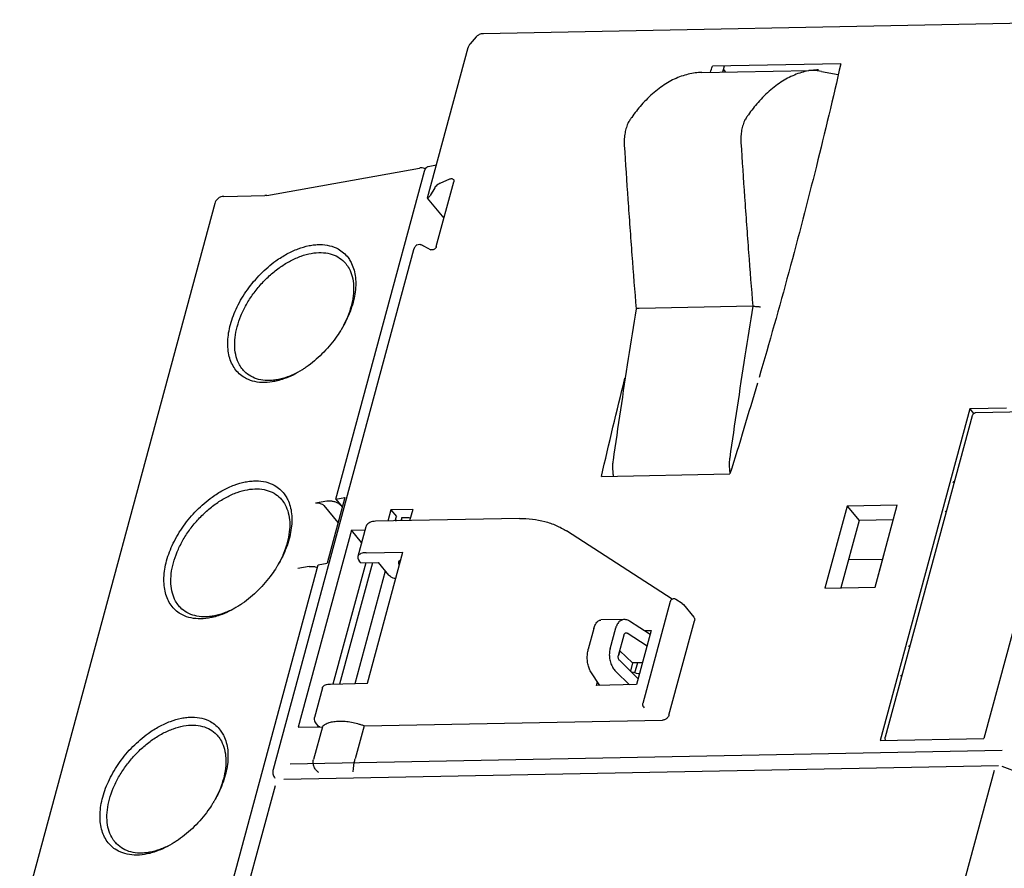
# Model space of a CAD drawing. Units: millimetres. Extents: x 1 to 308, y 0 to 231.
# Drawn here: x 204 to 217, y 102 to 113 of the extents above; entities that cross this region are included whole.
import ezdxf

# ---------------------------------------------------------------- set-up
doc = ezdxf.new("R2010")
doc.units = ezdxf.units.MM
doc.layers.add('DIM', color=7, linetype='Continuous')

msp = doc.modelspace()

# ---------------------------------------------------------------- linework, layer by layer
at = {"color": 7, "linetype": 'Continuous'}
for p, q in [((210.1833241542093, 113.3077939407256), (220.0086529850522, 113.4972081650096)), ((210.086294354365, 113.2622747995949), (210.0015969740072, 113.1642885555736)), ((209.4133076544869, 111.0370029083415), (209.9741125870444, 113.112553855392)), ((215.1143748097485, 112.8888487696991), (213.3427011843653, 112.8546941687762)), ((213.1969001097541, 112.7684052522093), (214.6756763354201, 112.7969106712121)), ((213.504515849012, 112.8578136575136), (213.4818423108006, 112.773898412927)), ((213.4928660062423, 112.8146973430568), (213.525909050362, 112.774747938508)), ((214.8483605609905, 112.7822458053436), (215.0782059014753, 112.7393958965158)), ((212.206187967611, 112.1153746495012), (212.2061486895366, 112.1153174251911)), ((213.8154900421373, 112.1512787861132), (213.8154507640629, 112.1512215618029)), ((207.1972382871322, 111.0721141613642), (209.3046622997932, 111.4504301711243)), ((209.4207085964058, 111.4712435378403), (209.5362434069135, 111.491990735542)), ((209.534709666636, 110.3651224689108), (209.7765462308449, 111.2601647224409)), ((209.5891546622579, 111.2401447153313), (209.7207108823139, 111.2993829410646)), ((209.5130144680388, 111.1789018035369), (209.4499505498364, 111.073303727431)), ((206.6040283314616, 111.0585623672619), (207.1671752735257, 111.069418802289)), ((209.4132422583316, 111.0366838941613), (209.4133483693032, 111.036248522614)), ((209.4133483693032, 111.036248522614), (209.4161365108788, 111.0358349849947)), ((209.6415111828275, 110.7603971459762), (209.4135881353719, 111.0359586216762)), ((209.2292048193467, 110.3439968318091), (209.2196398761542, 110.3201598803771)), ((209.3017216229022, 110.3969025019785), (209.2643164828669, 110.3862681087473)), ((209.3562309650355, 110.378089171468), (209.4569854348103, 110.3233294672116)), ((213.9004021843089, 109.5416642231683), (212.3315136320808, 109.5114189445876)), ((217.4013154847327, 108.1350311960373), (216.8937347819019, 108.1252459753863)), ((216.8937347819019, 108.1252459753863), (216.9472938787741, 108.0604924374386)), ((218.2688863822611, 108.0959534625497), (216.9768627742047, 108.0710456296854)), ((211.8131689772074, 107.1938630376935), (213.5848426025907, 107.2280176386164)), ((211.9761960935003, 107.2014698341619), (211.9749836418542, 107.1969825264309))]:
    msp.add_line(p, q, dxfattribs=at)
for points, start_tangent, end_tangent in [([(210.1020105194559, 113.2776223872586), (210.1204264133497, 113.2903986770652), (210.1695964578474, 113.3068095238742)], (0.7706064686507934, 0.6373112822424798), (0.9924618914992541, 0.1225536369175668)), ([(210.1695964578474, 113.3068095238742), (210.1834748877476, 113.3077788639625)], (0.992461894371938, 0.1225536136540421), (0.9998549958176994, 0.01702901460414673)), ([(210.001607941114, 113.1642956664089), (209.9866929364221, 113.1431627346169), (209.9781520311286, 113.1249558783006)], (-0.6541319759184101, -0.7563804321114319), (-0.3546822338747592, -0.934986905241785)), ([(210.086064859429, 113.2620033296018), (210.1020105194559, 113.2776223872586)], (0.6525935884424752, 0.7577081287169706), (0.7706064617389912, 0.637311290599902)), ([(209.9781520311286, 113.1249558783006), (209.9741334976883, 113.1125692316723)], (-0.3546822309208233, -0.9349869063623446), (-0.261724985687682, -0.9651424930375735)), ([(215.1143748097484, 112.8888487696991), (214.7771500539276, 111.4748172883719), (213.9872140421382, 108.5581407321388)], (-0.222193594021325, -0.975002567573997), (-0.2808132242470792, -0.9597624357558279)), ([(213.1978508918712, 112.7683972829395), (213.1070776754379, 112.7619792495938), (212.9147296584564, 112.7163951435305), (212.725049652313, 112.6272845776807), (212.5404589112838, 112.4946827699357), (212.3643949354414, 112.32010245165), (212.2298104607567, 112.149228286775)], (-0.9998337239026597, -0.01823525560391495), (-0.5792929373876177, -0.8151194346185261)), ([(213.3166214241309, 112.7710535765432), (213.3427011843651, 112.8546941687763)], (0.2971291911072064, 0.9548372865530427), (0.2982157491483285, 0.954498489763028)), ([(214.8071529663976, 112.8043014195514), (214.7163797499643, 112.7978833862057), (214.5240317329827, 112.7522992801424), (214.3343517268394, 112.6631887142926), (214.1497609858103, 112.5305869065477), (213.9736970099677, 112.3560065882621), (213.839112535283, 112.185132423387)], (-0.9998337239026597, -0.01823525560391495), (-0.5792929373876177, -0.8151194346185261)), ([(214.8483552579489, 112.7822466069501), (214.7318589516024, 112.7959914425929), (214.6736172844927, 112.7968719406904)], (-0.983072012172299, 0.1832195919750592), (-0.9998137491080046, -0.01929940658663224)), ([(212.2061868537849, 112.1153754136692), (212.1770725310305, 112.0637137158841), (212.1511228965497, 111.9930091237902), (212.1345293395044, 111.9153922765486), (212.1272449916244, 111.8341263845455), (212.1282918027837, 111.7650515764799)], (-0.5655568729749954, -0.8247092963164323), (0.06288976357951548, -0.9980204795678858)), ([(212.2298104607567, 112.149228286775), (212.2061485297498, 112.1153175341667)], (-0.57929293418766, -0.8151194368926871), (-0.5652278199935592, -0.8249348528855649)), ([(213.8154889283112, 112.1512795502811), (213.7863746055568, 112.0996178524961), (213.7604249710761, 112.0289132604023), (213.7438314140308, 111.9512964131607), (213.7365470661507, 111.8700305211576), (213.73759387731, 111.8009557130919)], (-0.5655568729749954, -0.8247092963164323), (0.06288976357951548, -0.9980204795678858)), ([(213.839112535283, 112.185132423387), (213.8154506042762, 112.1512216707786)], (-0.5792929341876601, -0.8151194368926871), (-0.5652278199935591, -0.824934852885565)), ([(213.7375943947777, 111.8009554577006), (213.7871536211449, 111.0498050314216), (213.8423290652663, 110.2844868860401), (213.900402184309, 109.5416642231683)], (0.06282351658849783, -0.998024651881633), (0.08091003909620698, -0.9967214082046448)), ([(212.1282923202514, 111.7650513210887), (212.1778515466185, 111.0139008948097), (212.23302699074, 110.2485827494281), (212.2911001097825, 109.5057600865562)], (0.06282351658849783, -0.998024651881633), (0.08091003909620699, -0.9967214082046448)), ([(209.3853278583531, 111.43931673715), (209.3588984356751, 111.4488019916478), (209.3161720826322, 111.4519757944402), (209.3045259243131, 111.4504002870283)], (-0.8999111633685639, 0.4360732714173592), (-0.9840036584688796, -0.1781482532046298)), ([(209.372931557675, 111.4081642908263), (209.3825235689761, 111.4345573557127), (209.3956456502474, 111.4552726522643), (209.4110193987799, 111.4678921774263), (209.420825169719, 111.4712241314633)], (0.2608419347148283, 0.9653815230748024), (0.9834875575599787, 0.180975755626845)), ([(209.7207108823137, 111.2993829410646), (209.7397520517299, 111.3044193475849), (209.7577414606147, 111.3021129831811), (209.7708252439248, 111.292997929382), (209.7709608599172, 111.2928351490073)], (0.9118231056751085, 0.4105832728655661), (0.6371665937543156, -0.7707261068651581)), ([(209.7709608599172, 111.2928351490073), (209.7776508038387, 111.2778394728332), (209.7765462308447, 111.260164722441)], (0.6371665880690659, -0.7707261115652079), (-0.2608419270438579, -0.9653815251474656)), ([(209.5891546622577, 111.2401447153313), (209.556659419246, 111.2222536259852), (209.5308144449551, 111.2013024396934), (209.5130144680387, 111.178901803537)], (-0.911823104863365, -0.4105832746682856), (-0.5127315304752366, -0.8585489954897866)), ([(206.6040283314613, 111.0585623672619), (206.5613253079232, 111.0505669150834), (206.5234618392248, 111.0290301010598), (206.4941800768808, 110.9954635173133), (206.4795176860324, 110.9613272082736)], (-0.9998142281452654, -0.01927457388081847), (-0.2609862743293287, -0.9653425115531256)), ([(207.1972382871321, 111.0721141613642), (207.1890504258739, 111.0708885390279), (207.179008206944, 111.0699342950915), (207.1671752735256, 111.069418802289)], (-0.9842663006026637, -0.1766913962193601), (-0.9998142281334822, -0.01927457449204108)), ([(209.4161365108787, 111.0358349849948), (209.4248049124674, 111.0403244929671), (209.4364644032693, 111.0531207407155)], (0.9990352176509646, 0.04391621446675252), (0.6057578694144917, 0.7956490455234743)), ([(209.4364644032693, 111.0531207407155), (209.4499505498362, 111.073303727431)], (0.6057578809864551, 0.7956490367132985), (0.5127315271771459, 0.8585489974594297)), ([(206.8161074374029, 108.6115204549037), (206.7572437192505, 108.6785731314262), (206.7112920626727, 108.7582526425091), (206.6792287715092, 108.8489609495009), (206.6616576457026, 108.9492395682455), (206.6585722302774, 109.0573726786845), (206.695222453077, 109.2900817591711), (206.7870047068617, 109.5326853603249), (206.9281339389967, 109.7701342427137), (207.1108704640894, 109.9873241916391), (207.3232663906562, 110.1695775041553), (207.4746913728327, 110.2647618108039), (207.6282885903044, 110.3353469286889), (207.780128903854, 110.3789458607016)], (-0.7331305070333332, 0.6800879793505012), (0.9814212953316316, 0.1918651637728496)), ([(207.780128903854, 110.3789458607016), (207.8553408318194, 110.3901030875568), (207.9285453499982, 110.3938115388173), (208.0634948179442, 110.3782743199538), (208.1804553383137, 110.3330661729219), (208.2549305098879, 110.2806610618641), (208.3169586127862, 110.2137758022002), (208.3521497945173, 110.1596424144179)], (0.9814212953921619, 0.1918651634632271), (0.4871879987361354, -0.8732971166146601)), ([(209.2643164828668, 110.3862681087473), (209.2545981833636, 110.3795768731623), (209.2423755786874, 110.3648099411282), (209.2292048193466, 110.3439968318092)], (-0.9618817140811545, -0.2734658445149963), (-0.4960332991109748, -0.8683034988833583)), ([(209.3017216229021, 110.3969025019786), (209.3133665343513, 110.3963567894614), (209.3318891362436, 110.3900219233437), (209.3562309650354, 110.3780891714681)], (0.9618817147355089, 0.2734658422133873), (0.8786177746499368, -0.4775257124691746)), ([(209.534709666636, 110.3651224689108), (209.5260299569732, 110.3470283797785), (209.5107093103915, 110.3314381398604), (209.4923789043073, 110.3218221104339), (209.4734803621037, 110.3189787355288), (209.4569854348101, 110.3233294672117)], (-0.2608419303894036, -0.9653815242435135), (-0.878617775970339, 0.4775257100397163)), ([(207.3867978489823, 110.0859809755696), (207.5254327629377, 110.1706590364635), (207.6691401898249, 110.2341052516742), (207.8102900584929, 110.2722006649232)], (0.8209188597724325, 0.5710448543415213), (0.9840354028198195, 0.1779728237603584)), ([(207.8102900584929, 110.2722006649232), (207.9473624391695, 110.283400032639), (208.0704710659343, 110.2664353228615), (208.1775834739346, 110.2226916850743), (208.2652830670564, 110.1538796356266), (208.2846817946447, 110.1320642367618)], (0.984035402847759, 0.1779728236058768), (0.6367696575798723, -0.7710540857719466)), ([(208.3521497945173, 110.1596424144179), (208.3655638365682, 110.1338432467192), (208.399770370125, 110.0422962448658), (208.418801078536, 109.9406445769584), (208.4226735236135, 109.8307057347698), (208.3858085730968, 109.5935442027508), (208.2917341712316, 109.3461153252565), (208.2486920933384, 109.2641884885601)], (0.4871879986139204, -0.8732971166828405), (-0.4902539317862224, -0.8715796477477833)), ([(206.8636232137595, 108.6702380746648), (206.819329239005, 108.7353584811924), (206.7750797838587, 108.8457772807251), (206.7548050428927, 108.9729419065299), (206.7592250029334, 109.1127954643621), (206.7880410677133, 109.2605312111141), (206.8402109736387, 109.4125129718618), (206.9146982602423, 109.5646866977644), (207.0091331907055, 109.7119851428272), (207.1205616640611, 109.8501965950152), (207.246464325784, 109.9753534359702), (207.3832067111337, 110.0834749287903)], (-0.6369016374867357, 0.7709450720814776), (0.8192057378371211, 0.573499746377222)), ([(207.3832067111337, 110.0834749287903), (207.3867978489823, 110.0859809755696)], (0.8192057757990864, 0.5734996921511093), (0.8209188994534008, 0.5710447972972148)), ([(208.2846817946447, 110.1320642367618), (208.3312371268122, 110.0626486160206), (208.3742133733157, 109.9521777220621), (208.3932049634388, 109.8261543312387), (208.3881196502008, 109.6882369638547), (208.359553060361, 109.542619777488), (208.3083122844723, 109.3928800673916), (208.235496709486, 109.2424943817264)], (0.6367696573554027, -0.7710540859573232), (-0.4864376440802996, -0.8737152959755299)), ([(212.2911082756107, 109.505966268033), (212.1824416927057, 108.8205389357345), (212.0745191956476, 108.1124439726477), (211.9727925470664, 107.4168209200311)], (-0.1594829434506128, -0.9872006841308046), (-0.1417317492002852, -0.9899051021530435)), ([(212.3315163156925, 109.511418996736), (212.3117532366632, 109.5105591572338), (212.2980285535145, 109.5089220350583), (212.2915487670135, 109.5066886556691), (212.2916168200383, 109.5061006204412)], (-0.9998142280333966, -0.01927457968370108), (0.2432746827308332, -0.9699574365621475)), ([(213.900410350137, 109.5418704046451), (213.791743767232, 108.8564430723466), (213.6838212701739, 108.1483481092598), (213.5820946215928, 107.452725056643)], (-0.1594829434506128, -0.9872006841308046), (-0.1417317492002852, -0.9899051021530435)), ([(213.9003994966856, 109.5416641716888), (213.9241154763286, 109.5416425282999), (213.9491757134696, 109.5407531082288), (213.9730706674192, 109.5391052977377), (213.993517475768, 109.5368778217587), (214.0086727780362, 109.5342943192853)], (0.9998142281364225, 0.01927457433952257), (0.976059784266445, -0.2175024081194064)), ([(208.2216630278425, 109.2179213678711), (208.2113775629736, 109.2011785648398)], (-0.5183903574878178, -0.8551441032151554), (-0.528462349802009, -0.8489567390872983)), ([(208.2253267702923, 109.2239944213873), (208.2216630278425, 109.2179213678711)], (-0.5147227152002346, -0.8573567089939276), (-0.5183903883966826, -0.8551440844781285)), ([(208.2486920933384, 109.2641884885601), (208.2253267702923, 109.2239944213873)], (-0.4902539338283977, -0.8715796465990823), (-0.5147227460072934, -0.8573566904985995)), ([(208.2113775629736, 109.2011785648398), (208.1463239900112, 109.1043160461362), (207.9576817433533, 108.8841131820905), (207.7395162835038, 108.701159775171), (207.6914091618642, 108.6689453078809)], (-0.5284623435918212, -0.8489567429530435), (-0.8417083504051157, -0.5399324521255404)), ([(207.2706460176995, 108.5195814846104), (207.2053109737105, 108.5174667530846), (207.0830891061363, 108.5335459184512), (206.9759346575592, 108.5761706592821), (206.8868519293342, 108.6444456935479), (206.8636232137595, 108.6702380746648)], (-0.9965888847721329, -0.08252632760905106), (-0.6369016369917395, 0.7709450724904092)), ([(207.6824583231754, 108.6632501462107), (207.4274286509025, 108.5391709130997), (207.3428913900384, 108.5140973655389)], (-0.8456807646031843, -0.5336890896207018), (-0.9705672876529149, -0.2408301063780524)), ([(207.6914091618642, 108.6689453078809), (207.6824583231754, 108.6632501462107)], (-0.8417083583491731, -0.5399324397414366), (-0.8456807716171653, -0.5336890785063865)), ([(207.2723242110347, 108.4995499254012), (207.1297637634221, 108.4902994588529), (207.0005929385981, 108.5101242669693), (206.88778667998, 108.5578771097378), (206.8161074374029, 108.6115204549037)], (-0.9869136318157891, -0.1612497545305701), (-0.7331305065512532, 0.6800879798701804)), ([(207.3391941385439, 108.5286646767045), (207.2706460176995, 108.5195814846104)], (-0.984035421844243, -0.1779727185717594), (-0.9965888851214493, -0.08252632339070187)), ([(207.6291911081925, 108.6332577569219), (207.4839038917477, 108.568132808846), (207.3391941385439, 108.5286646767045)], (-0.881598541327245, -0.4720000126373662), (-0.9840354221933059, -0.1779727166417432)), ([(211.8131689772074, 107.1938630376935), (212.135874039591, 108.5494955136396)], (0.2221935940478401, 0.9750025675679544), (0.2408843057150099, 0.9705538373836856)), ([(207.3428913900384, 108.5140973655389), (207.2723242110347, 108.4995499254012)], (-0.9705672874051577, -0.2408301073765361), (-0.986913631965906, -0.1612497536117942)), ([(213.9644985703204, 108.4806568741055), (213.5848426025905, 107.2280176386164)], (-0.2818343014619445, -0.9594630928386239), (-0.298215750267865, -0.9544984894132491)), ([(216.9447514508033, 108.0593232685591), (216.9395098923936, 108.0544569437902), (216.93016565454, 108.0406577653443), (216.927061498626, 108.0321479676171)], (-0.777251340880092, -0.6291902360177716), (-0.2611203330545389, -0.9653062579645315)), ([(216.9768675564356, 108.0710430309816), (216.9678317587702, 108.0700880248837), (216.9525248264208, 108.064548372966), (216.9447514508033, 108.0593232685591)], (-0.9998116064591349, -0.01941008989170057), (-0.7772513427470817, -0.6291902337114417)), ([(213.582094535348, 107.4527304412489), (213.5759258017795, 107.3854504793912), (213.577075768862, 107.3035174745323), (213.5855483276318, 107.2328324031405)], (-0.1418424382971166, -0.9898892476928561), (0.1688887155025667, -0.9856351260866737)), ([(211.9727924608217, 107.416826304637), (211.9666237272531, 107.3495463427791), (211.9677736943356, 107.2676133379205), (211.9762462531054, 107.1969282665286)], (-0.1418424382971166, -0.9898892476928561), (0.1688887155025667, -0.9856351260866737))]:
    msp.add_spline(points, degree=3, dxfattribs=dict(at, start_tangent=start_tangent, end_tangent=end_tangent))
at = {"layer": 'DIM', "color": 7}
for p, q in [((208.1493057922163, 106.8794993860937), (209.3729315576751, 111.4081642908262)), ((206.4795141439857, 110.9613085266183), (203.787537459709, 100.998245735939)), ((209.2195198884898, 110.3197902773738), (207.2821359027677, 103.1494910647134)), ((218.4343158097662, 108.5604023462799), (217.0883274676279, 103.5788709512748)), ((216.8937347819019, 108.1252459753863), (215.6578727583741, 103.5512944216266)), ((216.927057099482, 108.0321440932946), (215.7279038494927, 103.5940524866164)), ((208.2717565329631, 106.9014885143883), (208.0270313796041, 105.9957555331741)), ((208.1493057922163, 106.8794993860937), (208.2717565329631, 106.9014885143883)), ((207.8696824314474, 106.8293207595357), (208.0234311045052, 106.8569210833399)), ((208.179410405148, 106.559713539061), (207.9874135227858, 106.791839885356)), ((208.1493057922163, 106.8794993860937), (208.2371267348655, 106.7733228980558)), ((215.2007160012538, 106.7861357549142), (214.8948095602235, 105.6539695285639)), ((215.8928715059041, 106.7994792368293), (215.2007160012538, 106.7861357549142)), ((215.2007160012538, 106.7861357549142), (215.3671234775484, 106.5849472823325)), ((215.5869650642052, 105.6673130104791), (215.8928715059041, 106.7994792368293)), ((208.9089193725903, 106.7324176510372), (208.8671752067416, 106.5779216068133)), ((209.2088534242935, 106.7381998268454), (208.9089193725903, 106.7324176510372)), ((208.9089193725903, 106.7324176510372), (208.9840806395281, 106.6415468511528)), ((208.9674114907421, 106.5798539777604), (208.9840806395281, 106.6415468511528)), ((209.0614444610918, 106.6270710107663), (209.0439857681881, 106.5813301888636)), ((209.0614444610918, 106.6270710107663), (209.0491121913634, 106.5814290165097)), ((209.2088534242935, 106.7381998268454), (209.1671092584447, 106.5837037826216)), ((208.562035171533, 106.4964725746876), (208.4519088529225, 106.0888927327733)), ((210.680142579079, 106.6128722750221), (208.697738880129, 106.5746551873245)), ((215.3671234775484, 106.5849472823325), (215.1167332679098, 105.6582478087455)), ((215.8373552738435, 106.5940124847343), (215.3671234775484, 106.5849472823325)), ((208.3625288989844, 106.4515797112546), (207.6283534395754, 103.7343807682809)), ((208.3625288989844, 106.4515797112546), (208.5508864441193, 106.4552108973619)), ((208.5037670928433, 106.2808211783561), (208.3625288989844, 106.4515797112546)), ((212.7886601722219, 105.499496255595), (211.3312743085189, 106.4414000899319)), ((208.566439565422, 106.1412675011009), (209.0740202682526, 106.1510527217519)), ((208.5845699622029, 104.3395867593234), (209.0740202682526, 106.1510527217519)), ((215.5869650642052, 105.6673130104791), (215.7063478337357, 106.1091511721984)), ((206.6809548733985, 101.445101500147), (207.9045806388573, 105.9737664048795)), ((207.7787059511461, 105.9511881021258), (207.6249572787566, 105.9235877783223)), ((207.9045806388573, 105.9737664048795), (208.0270313796041, 105.9957555331741)), ((208.1132149420126, 104.3304999035042), (208.5656544271344, 106.0049880307567)), ((208.2055023432566, 104.3322790344712), (208.6579418277098, 106.0067671617228)), ((208.492803081355, 106.0035835912254), (208.4706154179383, 106.0304087209474)), ((208.492803081355, 106.0035835912254), (208.7350575074478, 106.008253809762)), ((208.8792773203254, 105.8338904675711), (208.7350575074478, 106.008253809762)), ((215.690065609018, 106.0488903131874), (215.2211604275127, 106.0447349416213)), ((208.4131489943842, 104.3362820793132), (208.832934970257, 105.8899188790365)), ((214.8948095602235, 105.6539695285639), (215.5869650642052, 105.6673130104791)), ((212.7610733446983, 105.4667262178261), (212.381771881814, 104.0629234624345)), ((212.9284004540925, 105.4403958407461), (212.8404724939006, 105.4972234009047)), ((212.9284004540925, 105.4403958407461), (212.9438333965219, 105.4266860638775)), ((212.9438389623086, 105.4266793361287), (213.0880587751861, 105.2523159932689)), ((212.1281254957396, 105.2194456797463), (211.8045424296663, 105.2132075948035)), ((212.4845055760974, 105.0123020928359), (212.1975273180097, 105.1977724421054)), ((212.7444331159405, 103.9005854861409), (213.0964269458713, 105.2033221157817)), ((211.7092639445576, 105.0970722957461), (211.6315011573739, 104.8092705719929)), ((211.9314352090771, 104.815052747133), (212.0091979962606, 105.102854471555)), ((212.0467760534223, 104.7218912720124), (212.1245388406057, 105.0096929964343)), ((212.44146507267, 104.8530082762834), (212.1663898006973, 105.0307858786301)), ((212.499635422162, 105.0682979733639), (212.2977371703732, 104.3210682637448)), ((212.4008109974043, 105.0663928202836), (212.499635422162, 105.0682979733639)), ((212.0672242537189, 104.7877588518112), (212.0492467425806, 104.7212237025283)), ((212.0672242537189, 104.7877588518112), (212.2428089227294, 104.6205353670032)), ((212.3196550619468, 104.402186844584), (212.0642759505301, 104.6528603544377)), ((212.2428089227294, 104.6205353670032), (212.2122877402463, 104.507575822273)), ((212.3793631871624, 104.6231678811589), (212.2428089227294, 104.6205353670032)), ((212.3089173302751, 104.6218098151616), (212.2708798948066, 104.4810324604196)), ((211.7913100595734, 104.3113052828414), (211.6666208536783, 104.4977903388772)), ((212.1989127456155, 104.3191631113334), (212.0101847477342, 104.5044136177107)), ((208.0769892587036, 104.3298015393414), (208.5845699622029, 104.3395867593234)), ((211.7440127669207, 104.3103934786145), (211.7578004955571, 104.3614221549063)), ((212.2977371703732, 104.3210682637448), (211.7440127669207, 104.3103934786145)), ((207.9624585468728, 104.2774267710145), (207.8523322275937, 103.869846929769)), ((212.3920273041373, 104.0156398746541), (212.4031211358457, 104.0022273101275)), ((207.8766175735118, 103.7787003329513), (207.8988052369285, 103.7518752032295)), ((208.5373820183721, 103.7519051628731), (212.6568631785725, 103.8313211645429)), ((207.6283534395754, 103.7343807682809), (207.9628975828142, 103.7408301625782)), ((207.9628975828142, 103.7408301625782), (207.8405350061346, 103.2879636716366)), ((208.5373820183721, 103.7519051628731), (208.415019442361, 103.2990386726004)), ((215.6578727583741, 103.5512944216266), (217.0883274676279, 103.5788709512748)), ((207.517028023864, 103.2264781436894), (217.342356854707, 103.4158923679735)), ((207.4335731805107, 103.0160752599317), (217.288251430428, 103.2060552869018)), ((216.7319756620274, 101.2790439976878), (217.2351608232378, 103.1413429480862)), ((217.3376365154326, 103.197489434867), (217.5799460196846, 103.1055194612145)), ((206.8117775111265, 101.0677858089875), (207.3149626723369, 102.9300847593859))]:
    msp.add_line(p, q, dxfattribs=at)
for points, start_tangent, end_tangent in [([(205.9350968865132, 105.3508817229349), (205.8762331683608, 105.4179344001254), (205.8302815111145, 105.4976139105402), (205.7982182206197, 105.5883222182008), (205.780647094813, 105.6886008369456), (205.7775616793878, 105.7967339473837), (205.8142119015188, 106.0294430278703), (205.9059941553036, 106.2720466290249), (206.0471233874384, 106.5094955107447), (206.2298599131999, 106.7266854596702), (206.4422558397664, 106.9089387728545), (206.5936808212747, 107.0041230795039), (206.7472780394149, 107.0747081973889), (206.8991183529643, 107.1183071294008)], (-0.7331305070333332, 0.6800879793505012), (0.9814212953316316, 0.1918651637728496)), ([(206.8991183529643, 107.1183071294008), (206.9743302809297, 107.129464356256), (207.04753479844, 107.1331728068484), (207.182484266386, 107.117635588653), (207.2994447874241, 107.0724274416211), (207.3739199583297, 107.0200223298953), (207.4359480612279, 106.9531370708993), (207.4711392436276, 106.8990036831178)], (0.9814212953921619, 0.1918651634632271), (0.4871879987361354, -0.8732971166146601)), ([(216.6629013367719, 107.1113359865581), (216.6680865426775, 107.1191675391874), (216.680618638523, 107.1253246484521), (216.6820492255517, 107.1256927037316)], (0.2801925594450724, 0.9599438158723768), (0.9713390296081912, 0.2376983162746795)), ([(205.9826126622013, 105.4095993433639), (205.9383186874469, 105.4747197492235), (205.8940692323006, 105.5851385494243), (205.8737944920031, 105.7123031752297), (205.8782144513751, 105.8521567323924), (205.9070305168235, 105.9998924791453), (205.9592004227492, 106.151874239893), (206.0336877093528, 106.3040479657948), (206.128122639816, 106.4513464115263), (206.239551112503, 106.5895578637151), (206.3654537742259, 106.7147147046694), (206.502196160244, 106.8228361974896), (206.6444222113795, 106.9100203044945), (206.7881296389353, 106.9734665203734), (206.9292795069348, 107.0115619336224)], (-0.6369016374639243, 0.7709450721003228), (0.9840354028847889, 0.1779728234011343)), ([(206.9292795069348, 107.0115619336224), (207.0663518876114, 107.0227613013381), (207.1894605143762, 107.0057965908926), (207.2965729230451, 106.9620529537735), (207.3842725161668, 106.8932409036577), (207.4036712430865, 106.871425504793)], (0.984035402847759, 0.1779728236058768), (0.6367696575798723, -0.7710540857719466)), ([(207.4711392436276, 106.8990036831178), (207.48455328501, 106.8732045154184), (207.5187598192352, 106.7816575135651), (207.5377905276465, 106.6800058456583), (207.541662972724, 106.5700670028009), (207.5047980222073, 106.3329054714507), (207.4107236196734, 106.0854765939564), (207.3676815424486, 106.0035497572593)], (0.4871879986139204, -0.8732971166828405), (-0.4902539317862224, -0.8715796477477833)), ([(207.4036712430865, 106.871425504793), (207.4502265759227, 106.8020098840518), (207.493202822426, 106.6915389900932), (207.5121944125493, 106.5655155992691), (207.5071090986426, 106.4275982325539), (207.4785425094714, 106.2819810455192), (207.4273017335828, 106.1322413360907), (207.3544861579278, 105.9818556497574)], (0.6367696573554027, -0.7710540859573232), (-0.4864376440802996, -0.8737152959755299)), ([(207.8696824314471, 106.8293207595357), (207.8935901790177, 106.8306063954276), (207.9211956393912, 106.8266853906159), (207.9477958270912, 106.8182449763532), (207.9713444767887, 106.8058673011712), (207.9874135227857, 106.791839885356)], (0.9842662998934744, 0.1766914001699265), (0.6373555365493904, -0.7705698670658221)), ([(208.0234311045051, 106.85692108334), (208.0637241517564, 106.8590414200974), (208.1092543509191, 106.8525361860845), (208.1541436890195, 106.8382452147248)], (0.9842662999450009, 0.1766913998828958), (0.9240130959722604, -0.3823608223546945)), ([(208.1541436890195, 106.8382452147248), (208.1925968897583, 106.8180134911058), (208.2196495896237, 106.794452959707)], (0.9240130965569863, -0.3823608209416461), (0.6373555360447926, -0.7705698674831862)), ([(209.0614444610916, 106.6270710107663), (209.107300869509, 106.6296655759518), (209.157958401761, 106.6256162973059), (209.1775156088582, 106.6224372656828)], (0.9905209900448717, 0.1373614512173164), (0.9834276200439607, -0.1813011752159135)), ([(216.552775017493, 106.7037561446438), (216.5579602240671, 106.7115876979419), (216.5704923192441, 106.7177448065377), (216.5719229062727, 106.7181128618172)], (0.2801925594450724, 0.9599438158723768), (0.9713390296081912, 0.2376983162746795)), ([(208.6977388801288, 106.5746551873247), (208.6551282419647, 106.5702617184224), (208.6190598909105, 106.5589558847282), (208.591754886078, 106.54201567043), (208.5728645190624, 106.5207571577753), (208.5620351715329, 106.4964725746876)], (-0.9998142281110769, -0.01927457565426106), (-0.2608419310389058, -0.9653815240680208)), ([(208.9728308668446, 106.6059786714438), (208.9770067679732, 106.5874734582057)], (0.07025186891355928, -0.9975292852413667), (0.3489038008452724, -0.9371585446207714)), ([(208.9770067679732, 106.5874734582057), (208.9804085988748, 106.5796117607399)], (0.3489038098048458, -0.9371585412851253), (0.4423302677381269, -0.896852236571174)), ([(210.680142579079, 106.6128722750221), (210.8600126738726, 106.604530473798), (211.0304485663049, 106.5726434298726), (211.1884406265751, 106.5178912188699), (211.3312743085188, 106.4414000899319)], (0.9998142281270213, 0.01927457482718456), (0.8398619318388155, -0.5428000879218543)), ([(208.4519730677268, 106.0889162488074), (208.450386634659, 106.0773381682498), (208.455617042107, 106.0540913212474), (208.4706154179381, 106.0304087209474)], (-0.2604576156682042, -0.9654852823530942), (0.6373555371096805, -0.7705698666023936)), ([(208.5664395654218, 106.1412675011009), (208.5280331848163, 106.1378601358354), (208.4951399262127, 106.1290957025301), (208.4705901709947, 106.1155361377212), (208.4556309060972, 106.098240012589), (208.4519730677268, 106.0889162488074)], (-0.9998142281310177, -0.01927457461987551), (-0.2604576096490945, -0.965485283976861)), ([(207.3406524769529, 105.9572826365703), (207.3303670120838, 105.9405398335398)], (-0.5183903574878178, -0.8551441032151554), (-0.528462349802009, -0.8489567390872983)), ([(207.3443162194028, 105.9633556900873), (207.3406524769529, 105.9572826365703)], (-0.5147227152002346, -0.8573567089939276), (-0.5183903883966826, -0.8551440844781285)), ([(207.3676815424486, 106.0035497572593), (207.3443162194028, 105.9633556900873)], (-0.4902539338283977, -0.8715796465990823), (-0.5147227460072934, -0.8573566904985995)), ([(207.7787059511461, 105.9511881021258), (207.8189989983973, 105.953308439552), (207.8645291975598, 105.9468032048703)], (0.9842662992965077, 0.1766914034953529), (0.9745244467147882, -0.2242813027321627)), ([(207.8645291975598, 105.9468032048703), (207.8949859459499, 105.9380154494145)], (0.9745244445497787, -0.2242813121393427), (0.9439205967634525, -0.3301725412655142)), ([(209.0242989273997, 105.9718854551159), (209.0171304254368, 105.9886615184862), (209.0184219707562, 106.0152767368186), (209.0369713953946, 106.0367365330578), (209.0438955877349, 106.0409883414886)], (-0.5166604692116606, 0.8561903757658028), (0.8781326660127222, 0.478417203789108)), ([(207.3303670120838, 105.9405398335398), (207.2653134391217, 105.8436773141666), (207.0766711917952, 105.6234744507904), (206.8585057319456, 105.4405210438701), (206.8103986109747, 105.4083065765801)], (-0.5284623435918212, -0.8489567429530435), (-0.8417083504051157, -0.5399324521255404)), ([(208.9731075028237, 105.7776704640105), (208.939376491364, 105.7909972773139), (208.9043430162828, 105.8112142905414), (208.8792773203253, 105.8338904675711)], (-0.9504692106172399, 0.3108187247715957), (-0.6373555382586495, 0.7705698656520557)), ([(206.3896354661413, 105.2589427533103), (206.3243004221523, 105.2568280217846), (206.2020785545781, 105.2729071871504), (206.094924106001, 105.3155319273131), (206.0058413784444, 105.383806961579), (205.9826126622013, 105.4095993433639)], (-0.9965888847721329, -0.08252632760905106), (-0.6369016369917395, 0.7709450724904092)), ([(206.8014477722855, 105.4026114149107), (206.5464180993442, 105.2785321817996), (206.4618808391488, 105.2534586342381)], (-0.8456807646031843, -0.5336890896207018), (-0.9705672876529149, -0.2408301063780524)), ([(206.8103986109747, 105.4083065765801), (206.8014477722855, 105.4026114149107)], (-0.8417083583491731, -0.5399324397414366), (-0.8456807716171653, -0.5336890785063865)), ([(212.7762602860402, 105.491754164045), (212.766899007185, 105.4803301618454), (212.761068014914, 105.4667065727724)], (-0.7356461607914195, -0.6773660207840698), (-0.2602904867656854, -0.9655303529663283)), ([(212.8404724939005, 105.4972234009048), (212.8259833283857, 105.5037341545739), (212.810396995549, 105.5056321065622), (212.7942922877347, 105.5026222300612), (212.7791094714262, 105.4941953622216), (212.7762602860402, 105.491754164045)], (-0.8398619317522875, 0.5428000880557371), (-0.7356461602216067, -0.677366021402909)), ([(206.3913136601452, 105.2389111941012), (206.2487532125326, 105.229660727552), (206.1195823870398, 105.2494855356686), (206.0067761290902, 105.2972383777688), (205.9350968865132, 105.3508817229349)], (-0.9869136318157891, -0.1612497545305701), (-0.7331305065512532, 0.6800879798701804)), ([(206.4581835869857, 105.2680259454044), (206.3896354661413, 105.2589427533103)], (-0.984035421844243, -0.1779727185717594), (-0.9965888851214493, -0.08252632339070187)), ([(206.7481805566343, 105.3726190256218), (206.6028933408579, 105.3074940775452), (206.4581835869857, 105.2680259454044)], (-0.881598541327245, -0.4720000126373662), (-0.9840354221933059, -0.1779727166417432)), ([(206.4618808391488, 105.2534586342381), (206.3913136601452, 105.2389111941012)], (-0.9705672874051577, -0.2408301073765361), (-0.986913631965906, -0.1612497536117942)), ([(211.7092639445575, 105.0970722957461), (211.7294391171091, 105.1508195242324), (211.7566309115001, 105.1898961666247), (211.7881784765324, 105.2104209875802), (211.8045464784834, 105.2130301742375)], (0.2608419308167144, 0.965381524128056), (0.9998256224456548, 0.01867417203409842)), ([(212.1278364298374, 105.219392311707), (212.1051552987565, 105.2163880731973), (212.0642055060557, 105.195422162475), (212.0311758398809, 105.1561950793748), (212.0091979962605, 105.102854471555)], (-0.9998222720145729, -0.01885270228952497), (-0.2608419330535088, -0.9653815235236838)), ([(212.1975273180096, 105.1977724421054), (212.151148536608, 105.217285606949), (212.1278364298374, 105.219392311707)], (-0.8398656457911291, 0.542794341366829), (-0.9998222720063723, -0.01885270272442948)), ([(213.0880681858783, 105.2523028045271), (213.0891128235394, 105.2509910345093), (213.0963292835297, 105.2371137110811), (213.0988190528068, 105.2208159597211), (213.0964269458711, 105.2033221157817)], (0.6378210220899923, -0.7701846166862057), (-0.260841937633226, -0.965381522286264)), ([(212.1245388406056, 105.0096929964344), (212.1310317750658, 105.0240397700709), (212.1411942918735, 105.0331604765702), (212.1509405098979, 105.0355802158819)], (0.2608419340198349, 0.9653815232625866), (0.9996558194471885, 0.02623437907346046)), ([(212.1509405098979, 105.0355802158819), (212.1535646549829, 105.0354981644862), (212.1663898006973, 105.0307858786302)], (0.9996558194255252, 0.02623437989893704), (0.8398656518383849, -0.5427943320099105)), ([(216.0510884540425, 104.8470035338571), (216.0562736599481, 104.8548350864871), (216.0688057557936, 104.8609921957509), (216.0702363421537, 104.8613602510312)], (0.2801925594450724, 0.9599438158723768), (0.9713390296081912, 0.2376983162746795)), ([(211.6666208536783, 104.4977903388772), (211.6422688654033, 104.546464988244), (211.6253827525571, 104.6079105601934), (211.6177316390555, 104.6758270147222), (211.6198479303383, 104.745220217879), (211.6315011573738, 104.809270571993)], (-0.5558286935710872, 0.8312968563654373), (0.2608419327334416, 0.9653815236101646)), ([(211.931435209077, 104.815052747133), (211.9218776595225, 104.751680195528), (211.9256727605558, 104.6827095321898), (211.9426506878232, 104.6149550624458), (211.9717670817856, 104.5533910398575), (212.010184747734, 104.5044136177108)], (-0.260841932616847, -0.965381523641668), (0.713651061063265, -0.7005013654828062)), ([(212.0642759505299, 104.6528603544378), (212.0539116948465, 104.6669240545023), (212.0470059668784, 104.6849392264611), (212.0445783505579, 104.7041417689259), (212.0467760534221, 104.7218912720125)], (-0.713651060347204, 0.7005013662123091), (0.2608419296899047, 0.9653815244325151)), ([(212.3368009048205, 104.4655018636722), (212.3182587755413, 104.4709632148315), (212.2308600090128, 104.4909906690641)], (-0.9560415062971221, 0.2932313732142757), (-0.9844725346896621, 0.1755386807564419)), ([(215.9409621347636, 104.4394236926116), (215.9461473406692, 104.4472552452415), (215.9586794365147, 104.4534123545054), (215.9601100235433, 104.4537804097858)], (0.2801925594450724, 0.9599438158723768), (0.9713390296081912, 0.2376983162746795)), ([(207.9625227610086, 104.2774502863797), (207.9661805993788, 104.2867740501606), (207.9811398642764, 104.3040701752927), (208.0056896201629, 104.3176297407713), (208.0385828780981, 104.3263941740765), (208.0769892587035, 104.3298015393414)], (0.2604576096490945, 0.965485283976861), (0.9998142281310177, 0.01927457461987551)), ([(212.3817718818138, 104.0629234624346), (212.3799742089218, 104.0475783150257), (212.3827672082759, 104.0322000470074), (212.3899390858134, 104.0183380249798), (212.3920306375923, 104.0156355637599)], (-0.2608419288611311, -0.9653815246564462), (0.6374608320215984, -0.7704827627133078)), ([(205.0540863349549, 102.090242991634), (204.9952226168026, 102.1572956688246), (204.9492709602248, 102.2369751792394), (204.9172076690614, 102.3276834869), (204.8996365439233, 102.4279621056447), (204.8965511278296, 102.5360952154148), (204.9332013506292, 102.7688042959014), (205.024983604414, 103.011407897056), (205.1661128365489, 103.2488567794439), (205.3488493616418, 103.4660467283693), (205.5612452882083, 103.6483000415537), (205.7126702703849, 103.7434843475341), (205.8662674878567, 103.8140694654198), (206.018107801406, 103.8576683981007)], (-0.7331305070333332, 0.6800879793505012), (0.9814212953316316, 0.1918651637728496)), ([(206.018107801406, 103.8576683981007), (206.0933197293715, 103.868825624287), (206.1665242475503, 103.8725340755484), (206.3014737154964, 103.856996856684), (206.4184342358659, 103.8117887096523), (206.4929094074399, 103.7593835985945), (206.5549375103383, 103.6924983395993), (206.5901286927382, 103.638364951817)], (0.9814212953921619, 0.1918651634632271), (0.4871879987361354, -0.8732971166146601)), ([(207.8523429045442, 103.8698829719982), (207.8514555964637, 103.8663024663067), (207.8498358234978, 103.8382852366635), (207.8578968055442, 103.8084768760179), (207.8766175735117, 103.7787003329514)], (-0.2617034713516556, -0.9651483269852843), (0.6373555370852215, -0.7705698666226242)), ([(208.4943110204503, 103.7666650977271), (208.4516455634655, 103.7792299103706), (208.3638267662352, 103.799022014392), (208.2771178370174, 103.8105620329914), (208.1946706423855, 103.8134304863624), (208.1194821348495, 103.8075231074295), (208.0542854145328, 103.7930546279216), (208.0014503800468, 103.7705509775781), (207.9628975828142, 103.7408301625783)], (-0.9529863182609534, 0.3030133284319898), (-0.683598519918518, -0.7298582489533234)), ([(212.7444331159403, 103.9005854861409), (212.7374353883592, 103.883164875253), (212.7259896458297, 103.866449800202), (212.7112037994807, 103.8521782940531), (212.6939528772277, 103.8411008695484), (212.6751698473283, 103.833920109484), (212.6568631785724, 103.8313211645429)], (-0.2608419326847929, -0.9653815236233092), (-0.9998142281040484, -0.01927457601883731)), ([(205.1016021113118, 102.1489606120639), (205.0573081365574, 102.2140810179227), (205.0130586814108, 102.3244998181242), (204.9927839404448, 102.451664443929), (204.9972039004855, 102.5915180010923), (205.0260199659341, 102.7392537478445), (205.0781898718595, 102.8912355085929), (205.1526771577945, 103.0434092344947), (205.2471120882578, 103.1907076802263), (205.3585405616135, 103.3289191324143), (205.4844432233361, 103.4540759733693), (205.6211856086858, 103.5621974655206), (205.7634116604901, 103.6493815731938), (205.9071190873771, 103.7128277890727), (206.0482689560453, 103.7509232016534)], (-0.6369016374639243, 0.7709450721003228), (0.9840354028847889, 0.1779728234011343)), ([(206.0482689560453, 103.7509232016534), (206.1853413367219, 103.7621225693692), (206.3084499634864, 103.7451578595918), (206.415562371487, 103.7014142218046), (206.5032619646086, 103.6326021723576), (206.5226606921971, 103.6107867734929)], (0.984035402847759, 0.1779728236058768), (0.6367696575798723, -0.7710540857719466)), ([(206.5901286927382, 103.638364951817), (206.6035427341205, 103.6125657834494), (206.637749267677, 103.5210187822651), (206.6567799760883, 103.4193671143576), (206.6606524211659, 103.3094282715008), (206.6237874706491, 103.0722667401499), (206.5297130687837, 102.8248378626556), (206.4866709908904, 102.7429110252904)], (0.4871879986139204, -0.8732971166828405), (-0.4902539317862224, -0.8715796477477833)), ([(207.9271338985791, 103.7401407043423), (207.9135155965014, 103.7420685584782), (207.9023450799519, 103.7482695181191), (207.8988179376192, 103.7518741957052)], (-0.9998142281596587, -0.01927457313420763), (-0.6368222430607278, 0.7710106554017936)), ([(208.537382018372, 103.7519051628732), (208.4943110204503, 103.7666650977271)], (-0.9384711719507853, 0.3453575819600889), (-0.9529863176102208, 0.303013330478564)), ([(208.5373891198478, 103.7519011662041), (208.538537927642, 103.7519274467458)], (0.9996488746061853, 0.02649768855178163), (0.9998142285073024, 0.01927455510117036)), ([(206.5226606921971, 103.6107867734929), (206.5692160243646, 103.5413711527517), (206.6121922708678, 103.4309002587925), (206.6311838609911, 103.3048768679691), (206.6260985477529, 103.1669595012531), (206.5975319585817, 103.0213423142184), (206.5462911820247, 102.8716026047907), (206.4734756070383, 102.7212169184567)], (0.6367696573554027, -0.7710540859573232), (-0.4864376440802996, -0.8737152959755299)), ([(215.7340696848407, 103.5524468516951), (215.7298521054963, 103.5607563165343), (215.7261837746988, 103.5770401724812), (215.7278352101383, 103.5937958841268), (215.7279046430768, 103.5940551080519)], (-0.5293353694137027, 0.8484126747566062), (0.2612128305171688, 0.9652812321666722)), ([(207.9162396262311, 103.1086640589497), (207.8787325731311, 103.1401672013159), (207.8506654172114, 103.1847368399593), (207.8368637884822, 103.2367556439679), (207.8405350061346, 103.2879636716367)], (-0.8611342462885573, 0.5083776252639748), (0.2608419338610224, 0.9653815233054971)), ([(208.3890718510085, 103.1177793922091), (208.3906280937784, 103.1500356032341), (208.3952328747088, 103.1952350963867), (208.4034446825553, 103.2476782794311), (208.4150194423609, 103.2990386726005)], (0.01203751852349098, 0.9999275464491398), (0.2608419308912828, 0.965381524107908)), ([(207.2821501739127, 103.1495407583297), (207.2783250597505, 103.1011771873018)], (-0.2607429993277114, -0.9654082495512399), (0.105742377114288, -0.9943935587493614)), ([(207.2783250597505, 103.1011771873018), (207.2939948098574, 103.0515135340725), (207.307816456699, 103.0312380583557)], (0.1057423713102709, -0.9943935593665523), (0.6376432061580402, -0.7703318386516911)), ([(206.4596419253947, 102.6966439046014), (206.4493564605256, 102.679901102239)], (-0.5183903574878178, -0.8551441032151554), (-0.528462349802009, -0.8489567390872983)), ([(206.4633056678446, 102.7027169587865), (206.4596419253947, 102.6966439046014)], (-0.5147227152002346, -0.8573567089939276), (-0.5183903883966826, -0.8551440844781285)), ([(206.4866709908904, 102.7429110252904), (206.4633056678446, 102.7027169587865)], (-0.4902539338283977, -0.8715796465990823), (-0.5147227460072934, -0.8573566904985995)), ([(206.4493564605256, 102.679901102239), (206.3843028875635, 102.5830385828665), (206.1956606409055, 102.3628357188215), (205.9774951810558, 102.1798823125702), (205.9293880594165, 102.1476678446113)], (-0.5284623435918212, -0.8489567429530435), (-0.8417083504051157, -0.5399324521255404)), ([(205.5086249152517, 101.9983040213406), (205.4432898712628, 101.9961892898157), (205.3210680036882, 102.0122684558503), (205.2139135551113, 102.0548931960132), (205.1248308268863, 102.1231682302789), (205.1016021113118, 102.1489606120639)], (-0.9965888847721329, -0.08252632760905106), (-0.6369016369917395, 0.7709450724904092)), ([(205.9204372207274, 102.1419726829417), (205.6654075484546, 102.0178934498306), (205.5808702875905, 101.992819902938)], (-0.8456807646031843, -0.5336890896207018), (-0.9705672876529149, -0.2408301063780524)), ([(205.9293880594165, 102.1476678446113), (205.9204372207274, 102.1419726829417)], (-0.8417083583491731, -0.5399324397414366), (-0.8456807716171653, -0.5336890785063865)), ([(205.510303108587, 101.9782724621316), (205.3677426609744, 101.9690219962512), (205.2385718361502, 101.9888468043686), (205.1257655775321, 102.0365996464679), (205.0540863349549, 102.090242991634)], (-0.9869136318157891, -0.1612497545305701), (-0.7331305065512532, 0.6800879798701804)), ([(205.5771730360962, 102.0073872134355), (205.5086249152517, 101.9983040213406)], (-0.984035421844243, -0.1779727185717594), (-0.9965888851214493, -0.08252632339070187)), ([(205.8671700057446, 102.111980294321), (205.7218827892998, 102.0468553455763), (205.5771730360962, 102.0073872134355)], (-0.881598541327245, -0.4720000126373662), (-0.9840354221933059, -0.1779727166417432)), ([(205.5808702875905, 101.992819902938), (205.510303108587, 101.9782724621316)], (-0.9705672874051577, -0.2408301073765361), (-0.986913631965906, -0.1612497536117942))]:
    msp.add_spline(points, degree=3, dxfattribs=dict(at, start_tangent=start_tangent, end_tangent=end_tangent))

doc.saveas('drawing.dxf')
